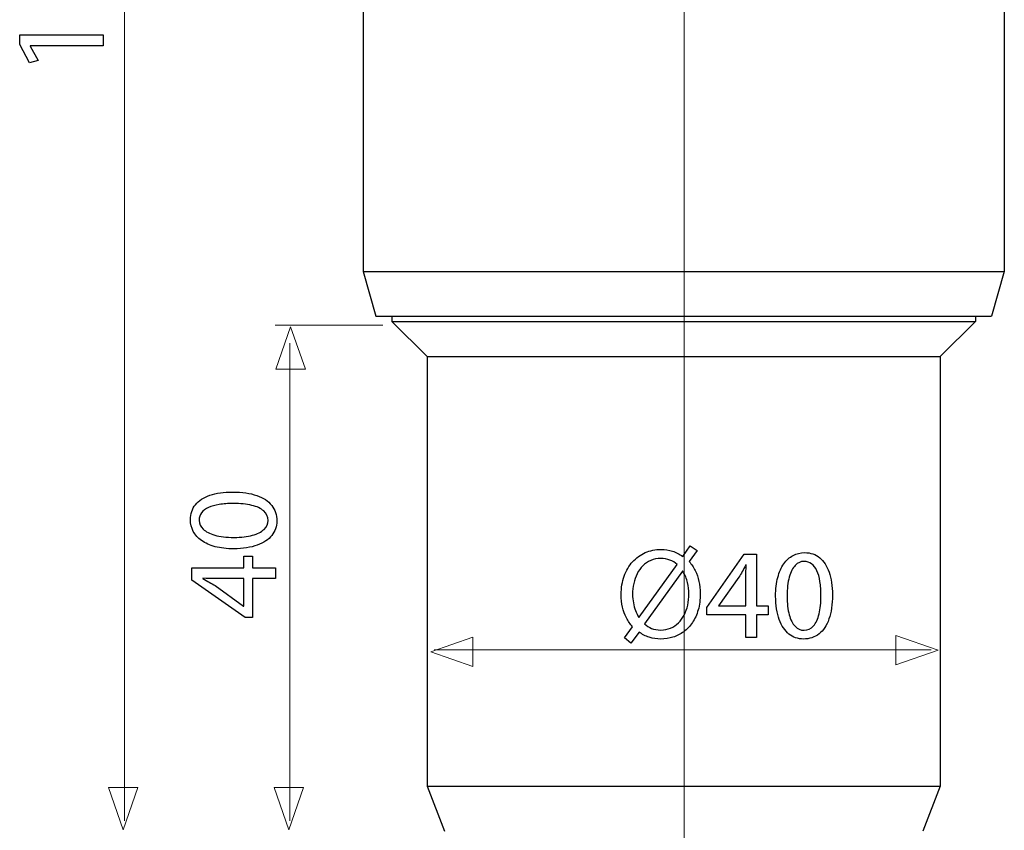
# Model space of a CAD drawing. Units: millimetres. Extents: x -19.9 to 19.9, y -37.5 to 37.5.
# Drawn here: x -19.9 to 9.9, y -12.5 to 12 of the extents above; entities that cross this region are included whole.
import ezdxf
from ezdxf.lldxf.tags import DXFTag

# ---------------------------------------------------------------- set-up
doc = ezdxf.new("R2010")
doc.units = ezdxf.units.MM
doc.header["$MEASUREMENT"] = 0
doc.layers.add('AXIS', color=7, linetype='Continuous')
tags = doc.linetypes.add('New Line1', pattern=[1.2, 0.5, -0.3, 0.1, -0.3]).pattern_tags.tags
tags[10:11] = [DXFTag(74, 4), DXFTag(75, 0), DXFTag(340, '0'), DXFTag(46, 1.0), DXFTag(50, 0.0), DXFTag(44, 0.0), DXFTag(45, 0.0)]
tags[8:9] = [DXFTag(74, 4), DXFTag(75, 0), DXFTag(340, '0'), DXFTag(46, 1.0), DXFTag(50, 0.0), DXFTag(44, 0.0), DXFTag(45, 0.0)]
tags[6:7] = [DXFTag(74, 4), DXFTag(75, 0), DXFTag(340, '0'), DXFTag(46, 1.0), DXFTag(50, 0.0), DXFTag(44, 0.0), DXFTag(45, 0.0)]
tags[4:5] = [DXFTag(74, 4), DXFTag(75, 0), DXFTag(340, '0'), DXFTag(46, 1.0), DXFTag(50, 0.0), DXFTag(44, 0.0), DXFTag(45, 0.0)]

msp = doc.modelspace()

# ---------------------------------------------------------------- linework, layer by layer
at = {"layer": 'AXIS', "color": 250, "lineweight": 15}
for points in [[(-16.7048, 36.3751), (-16.7048, 36.3751), (-16.7048, -12.1841), (-16.7048, -12.1841)], [(-8.9031, 2.7829), (-8.9031, 2.7829), (-12.1536, 2.7829), (-12.1536, 2.7829)], [(-11.7048, 2.2358), (-11.7048, 2.2358), (-11.7048, -12.1841), (-11.7048, -12.1841)], [(-7.3525, -7.0273), (-7.3525, -7.0273), (7.6573, -7.0273), (7.6573, -7.0273)]]:
    msp.add_open_spline(points, degree=3, dxfattribs=at)
at = {"layer": 'AXIS', "color": 250, "linetype": 'New Line1', "lineweight": 15}
msp.add_open_spline([(0.2017, -31.2868), (0.2017, -31.2868), (0.2017, 24.4778), (0.2017, 24.4778)], degree=3, dxfattribs=at)
at = {"layer": 'AXIS', "color": 250, "lineweight": 30}
for points in [[(-9.499, 22.337), (-9.499, 22.337), (-9.499, 4.4054), (-9.499, 4.4054)], [(9.8655, 22.337), (9.8655, 22.337), (9.8655, 4.4054), (9.8655, 4.4054)], [(-9.499, 4.4054), (-9.499, 4.4054), (-9.1117, 3.0499), (-9.1117, 3.0499)], [(-9.499, 4.4054), (-9.499, 4.4054), (9.8655, 4.4054), (9.8655, 4.4054)], [(9.8655, 4.4054), (9.8655, 4.4054), (9.4783, 3.0499), (9.4783, 3.0499)], [(-9.1117, 3.0499), (-9.1117, 3.0499), (9.4783, 3.0499), (9.4783, 3.0499)], [(-8.6276, 3.0499), (-8.6276, 3.0499), (-8.6276, 2.895), (-8.6276, 2.895)], [(8.9941, 3.0499), (8.9941, 3.0499), (8.9941, 2.895), (8.9941, 2.895)], [(-8.6276, 2.895), (-8.6276, 2.895), (-7.5625, 1.8299), (-7.5625, 1.8299)], [(-8.6276, 2.895), (-8.6276, 2.895), (8.9941, 2.895), (8.9941, 2.895)], [(8.9941, 2.895), (8.9941, 2.895), (7.9291, 1.8299), (7.9291, 1.8299)], [(-7.5625, 1.8299), (-7.5625, 1.8299), (7.9291, 1.8299), (7.9291, 1.8299)], [(-7.5625, 1.8299), (-7.5625, 1.8299), (-7.5625, -11.1443), (-7.5625, -11.1443)], [(7.9291, 1.8299), (7.9291, 1.8299), (7.9291, -11.1443), (7.9291, -11.1443)], [(-7.5625, -11.1443), (-7.5625, -11.1443), (7.9291, -11.1443), (7.9291, -11.1443)], [(-7.5625, -11.1443), (-7.5625, -11.1443), (-7.0397, -12.4998), (-7.0397, -12.4998)], [(7.9291, -11.1443), (7.9291, -11.1443), (7.4063, -12.4998), (7.4063, -12.4998)]]:
    msp.add_open_spline(points, degree=3, dxfattribs=at)
at = {"layer": 'AXIS', "color": 250}
for points, knots in [([(-17.3438, 11.2153), (-17.3438, 11.2153), (-17.3438, 11.5451), (-17.3438, 11.5451), (-17.3438, 11.5451), (-17.3438, 11.5451), (-19.8661, 11.5451), (-19.8661, 11.5451), (-19.8661, 11.5451), (-19.8661, 11.5451), (-19.8661, 11.2541), (-19.8661, 11.2541), (-19.8661, 11.2541), (-19.8661, 11.2541), (-19.5712, 10.7031), (-19.5712, 10.7031), (-19.5712, 10.7031), (-19.5712, 10.7031), (-19.3112, 10.769), (-19.3112, 10.769), (-19.3112, 10.769), (-19.3112, 10.769), (-19.5479, 11.2075), (-19.5479, 11.2075), (-19.5479, 11.2075), (-19.5479, 11.2075), (-19.5479, 11.2153), (-19.5479, 11.2153), (-19.5479, 11.2153), (-19.5479, 11.2153), (-17.3438, 11.2153), (-17.3438, 11.2153)], [0, 0, 0, 0, 0.1111111, 0.1111111, 0.1111111, 0.1111111, 0.2222222, 0.2222222, 0.2222222, 0.2222222, 0.3333333, 0.3333333, 0.3333333, 0.3333333, 0.4444444, 0.4444444, 0.4444444, 0.4444444, 0.5555556, 0.5555556, 0.5555556, 0.5555556, 0.6666667, 0.6666667, 0.6666667, 0.6666667, 0.7777778, 0.7777778, 0.7777778, 0.7777778, 1, 1, 1, 1]), ([(-14.7104, -3.0934), (-14.7104, -3.2221), (-14.682, -3.3398), (-14.625, -3.4472), (-14.625, -3.4472), (-14.5681, -3.5546), (-14.4847, -3.647), (-14.3735, -3.7259), (-14.3735, -3.7259), (-14.2622, -3.8049), (-14.1251, -3.8656), (-13.9621, -3.909), (-13.9621, -3.909), (-13.7991, -3.9517), (-13.6116, -3.9737), (-13.3988, -3.9743), (-13.3988, -3.9743), (-13.1201, -3.9704), (-12.8846, -3.9336), (-12.6919, -3.8631), (-12.6919, -3.8631), (-12.4992, -3.7926), (-12.353, -3.6949), (-12.2534, -3.5707), (-12.2534, -3.5707), (-12.1538, -3.4466), (-12.1034, -3.3017), (-12.1027, -3.1361), (-12.1027, -3.1361), (-12.1034, -2.9505), (-12.1551, -2.7927), (-12.2573, -2.662), (-12.2573, -2.662), (-12.3595, -2.5314), (-12.5095, -2.4318), (-12.7074, -2.3632), (-12.7074, -2.3632), (-12.9053, -2.294), (-13.1472, -2.2598), (-13.4337, -2.2591), (-13.4337, -2.2591), (-13.7021, -2.2598), (-13.9317, -2.2928), (-14.1219, -2.3581), (-14.1219, -2.3581), (-14.312, -2.4234), (-14.4575, -2.5185), (-14.5578, -2.6426), (-14.5578, -2.6426), (-14.6587, -2.7668), (-14.7098, -2.9169), (-14.7104, -3.0934)], [0, 0, 0, 0, 0.0714286, 0.0714286, 0.0714286, 0.0714286, 0.1428571, 0.1428571, 0.1428571, 0.1428571, 0.2142857, 0.2142857, 0.2142857, 0.2142857, 0.2857143, 0.2857143, 0.2857143, 0.2857143, 0.3571429, 0.3571429, 0.3571429, 0.3571429, 0.4285714, 0.4285714, 0.4285714, 0.4285714, 0.5, 0.5, 0.5, 0.5, 0.5714286, 0.5714286, 0.5714286, 0.5714286, 0.6428571, 0.6428571, 0.6428571, 0.6428571, 0.7142857, 0.7142857, 0.7142857, 0.7142857, 0.7857143, 0.7857143, 0.7857143, 0.7857143, 0.8571429, 0.8571429, 0.8571429, 0.8571429, 1, 1, 1, 1]), ([(-14.4465, -3.1167), (-14.4459, -3.0275), (-14.422, -2.9505), (-14.3735, -2.8858), (-14.3735, -2.8858), (-14.3249, -2.8211), (-14.2557, -2.7681), (-14.1652, -2.7267), (-14.1652, -2.7267), (-14.0753, -2.6853), (-13.9666, -2.6543), (-13.8412, -2.6342), (-13.8412, -2.6342), (-13.7151, -2.6142), (-13.5741, -2.6045), (-13.4182, -2.6045), (-13.4182, -2.6045), (-13.2022, -2.6045), (-13.0159, -2.6232), (-12.8594, -2.6608), (-12.8594, -2.6608), (-12.7023, -2.6976), (-12.5813, -2.7545), (-12.4959, -2.8302), (-12.4959, -2.8302), (-12.4106, -2.9059), (-12.3679, -3.0016), (-12.3666, -3.1167), (-12.3666, -3.1167), (-12.3672, -3.2208), (-12.4073, -3.3107), (-12.4875, -3.3877), (-12.4875, -3.3877), (-12.5677, -3.464), (-12.6841, -3.5229), (-12.8368, -3.5649), (-12.8368, -3.5649), (-12.9901, -3.6069), (-13.1757, -3.6283), (-13.3949, -3.6289), (-13.3949, -3.6289), (-13.6245, -3.6283), (-13.8166, -3.6057), (-13.9731, -3.5617), (-13.9731, -3.5617), (-14.129, -3.5177), (-14.2467, -3.4575), (-14.3269, -3.3806), (-14.3269, -3.3806), (-14.4064, -3.3036), (-14.4465, -3.2157), (-14.4465, -3.1167)], [0, 0, 0, 0, 0.0714286, 0.0714286, 0.0714286, 0.0714286, 0.1428571, 0.1428571, 0.1428571, 0.1428571, 0.2142857, 0.2142857, 0.2142857, 0.2142857, 0.2857143, 0.2857143, 0.2857143, 0.2857143, 0.3571429, 0.3571429, 0.3571429, 0.3571429, 0.4285714, 0.4285714, 0.4285714, 0.4285714, 0.5, 0.5, 0.5, 0.5, 0.5714286, 0.5714286, 0.5714286, 0.5714286, 0.6428571, 0.6428571, 0.6428571, 0.6428571, 0.7142857, 0.7142857, 0.7142857, 0.7142857, 0.7857143, 0.7857143, 0.7857143, 0.7857143, 0.8571429, 0.8571429, 0.8571429, 0.8571429, 1, 1, 1, 1]), ([(-1.4097, -6.8219), (-1.4097, -6.8219), (-1.1652, -6.4881), (-1.1652, -6.4881), (-1.1652, -6.4881), (-1.0714, -6.556), (-0.9686, -6.6084), (-0.8574, -6.644), (-0.8574, -6.644), (-0.7455, -6.6796), (-0.6284, -6.6977), (-0.5055, -6.6977), (-0.5055, -6.6977), (-0.3794, -6.6977), (-0.2572, -6.6789), (-0.1401, -6.6421), (-0.1401, -6.6421), (-0.0231, -6.6052), (0.0856, -6.5502), (0.1852, -6.4765), (0.1852, -6.4765), (0.2854, -6.4034), (0.3728, -6.3116), (0.4478, -6.2016), (0.4478, -6.2016), (0.5222, -6.0917), (0.5804, -5.9636), (0.6224, -5.8168), (0.6224, -5.8168), (0.6638, -5.6706), (0.6851, -5.5064), (0.6858, -5.324), (0.6858, -5.324), (0.6858, -5.1953), (0.6729, -5.073), (0.6463, -4.9566), (0.6463, -4.9566), (0.6205, -4.8396), (0.5823, -4.7309), (0.5325, -4.6307), (0.5325, -4.6307), (0.4821, -4.5304), (0.4206, -4.4412), (0.3482, -4.3616), (0.3482, -4.3616), (0.3482, -4.3616), (0.5888, -4.0279), (0.5888, -4.0279), (0.5888, -4.0279), (0.5888, -4.0279), (0.3831, -3.8882), (0.3831, -3.8882), (0.3831, -3.8882), (0.3831, -3.8882), (0.1542, -4.2025), (0.1542, -4.2025), (0.1542, -4.2025), (0.0604, -4.1327), (-0.0412, -4.0803), (-0.1511, -4.0454), (-0.1511, -4.0454), (-0.2617, -4.0104), (-0.3768, -3.993), (-0.4978, -3.993), (-0.4978, -3.993), (-0.6704, -3.9936), (-0.8295, -4.026), (-0.9764, -4.09), (-0.9764, -4.09), (-1.1225, -4.154), (-1.2499, -4.2465), (-1.3586, -4.3662), (-1.3586, -4.3662), (-1.4679, -4.4858), (-1.552, -4.6294), (-1.6128, -4.7969), (-1.6128, -4.7969), (-1.6729, -4.9644), (-1.704, -5.1513), (-1.7046, -5.3589), (-1.7046, -5.3589), (-1.7046, -5.4896), (-1.6904, -5.6144), (-1.6632, -5.7321), (-1.6632, -5.7321), (-1.636, -5.8498), (-1.5966, -5.9591), (-1.5455, -6.0593), (-1.5455, -6.0593), (-1.4938, -6.1596), (-1.4317, -6.2495), (-1.3592, -6.329), (-1.3592, -6.329), (-1.3592, -6.329), (-1.5998, -6.6666), (-1.5998, -6.6666), (-1.5998, -6.6666), (-1.5998, -6.6666), (-1.4097, -6.8219), (-1.4097, -6.8219)], [0, 0, 0, 0, 0.0384615, 0.0384615, 0.0384615, 0.0384615, 0.0769231, 0.0769231, 0.0769231, 0.0769231, 0.1153846, 0.1153846, 0.1153846, 0.1153846, 0.1538462, 0.1538462, 0.1538462, 0.1538462, 0.1923077, 0.1923077, 0.1923077, 0.1923077, 0.2307692, 0.2307692, 0.2307692, 0.2307692, 0.2692308, 0.2692308, 0.2692308, 0.2692308, 0.3076923, 0.3076923, 0.3076923, 0.3076923, 0.3461538, 0.3461538, 0.3461538, 0.3461538, 0.3846154, 0.3846154, 0.3846154, 0.3846154, 0.4230769, 0.4230769, 0.4230769, 0.4230769, 0.4615385, 0.4615385, 0.4615385, 0.4615385, 0.5, 0.5, 0.5, 0.5, 0.5384615, 0.5384615, 0.5384615, 0.5384615, 0.5769231, 0.5769231, 0.5769231, 0.5769231, 0.6153846, 0.6153846, 0.6153846, 0.6153846, 0.6538462, 0.6538462, 0.6538462, 0.6538462, 0.6923077, 0.6923077, 0.6923077, 0.6923077, 0.7307692, 0.7307692, 0.7307692, 0.7307692, 0.7692308, 0.7692308, 0.7692308, 0.7692308, 0.8076923, 0.8076923, 0.8076923, 0.8076923, 0.8461538, 0.8461538, 0.8461538, 0.8461538, 0.8846154, 0.8846154, 0.8846154, 0.8846154, 0.9230769, 0.9230769, 0.9230769, 0.9230769, 1, 1, 1, 1]), ([(2.3816, -6.655), (2.3816, -6.655), (2.3816, -5.9643), (2.3816, -5.9643), (2.3816, -5.9643), (2.3816, -5.9643), (2.7347, -5.9643), (2.7347, -5.9643), (2.7347, -5.9643), (2.7347, -5.9643), (2.7347, -5.7004), (2.7347, -5.7004), (2.7347, -5.7004), (2.7347, -5.7004), (2.3816, -5.7004), (2.3816, -5.7004), (2.3816, -5.7004), (2.3816, -5.7004), (2.3816, -4.1327), (2.3816, -4.1327), (2.3816, -4.1327), (2.3816, -4.1327), (2.013, -4.1327), (2.013, -4.1327), (2.013, -4.1327), (2.013, -4.1327), (0.8876, -5.7431), (0.8876, -5.7431), (0.8876, -5.7431), (0.8876, -5.7431), (0.8876, -5.9643), (0.8876, -5.9643), (0.8876, -5.9643), (0.8876, -5.9643), (2.0595, -5.9643), (2.0595, -5.9643), (2.0595, -5.9643), (2.0595, -5.9643), (2.0595, -6.655), (2.0595, -6.655), (2.0595, -6.655), (2.0595, -6.655), (2.3816, -6.655), (2.3816, -6.655)], [0, 0, 0, 0, 0.0833333, 0.0833333, 0.0833333, 0.0833333, 0.1666667, 0.1666667, 0.1666667, 0.1666667, 0.25, 0.25, 0.25, 0.25, 0.3333333, 0.3333333, 0.3333333, 0.3333333, 0.4166667, 0.4166667, 0.4166667, 0.4166667, 0.5, 0.5, 0.5, 0.5, 0.5833333, 0.5833333, 0.5833333, 0.5833333, 0.6666667, 0.6666667, 0.6666667, 0.6666667, 0.75, 0.75, 0.75, 0.75, 0.8333333, 0.8333333, 0.8333333, 0.8333333, 1, 1, 1, 1]), ([(3.8407, -4.09), (3.712, -4.09), (3.5943, -4.1184), (3.4869, -4.1754), (3.4869, -4.1754), (3.3795, -4.2323), (3.2871, -4.3157), (3.2082, -4.4269), (3.2082, -4.4269), (3.1292, -4.5382), (3.0685, -4.6753), (3.0251, -4.8383), (3.0251, -4.8383), (2.9824, -5.0013), (2.9604, -5.1888), (2.9598, -5.4016), (2.9598, -5.4016), (2.9637, -5.6803), (3.0005, -5.9158), (3.071, -6.1085), (3.071, -6.1085), (3.1415, -6.3012), (3.2392, -6.4474), (3.3634, -6.547), (3.3634, -6.547), (3.4875, -6.6466), (3.6324, -6.697), (3.798, -6.6977), (3.798, -6.6977), (3.9836, -6.697), (4.1414, -6.6453), (4.2721, -6.5431), (4.2721, -6.5431), (4.4027, -6.4409), (4.5023, -6.2909), (4.5709, -6.093), (4.5709, -6.093), (4.6401, -5.8951), (4.6743, -5.6532), (4.675, -5.3667), (4.675, -5.3667), (4.6743, -5.0983), (4.6413, -4.8687), (4.576, -4.6785), (4.576, -4.6785), (4.5107, -4.4884), (4.4156, -4.3429), (4.2915, -4.2426), (4.2915, -4.2426), (4.1673, -4.1417), (4.0172, -4.0906), (3.8407, -4.09)], [0, 0, 0, 0, 0.0714286, 0.0714286, 0.0714286, 0.0714286, 0.1428571, 0.1428571, 0.1428571, 0.1428571, 0.2142857, 0.2142857, 0.2142857, 0.2142857, 0.2857143, 0.2857143, 0.2857143, 0.2857143, 0.3571429, 0.3571429, 0.3571429, 0.3571429, 0.4285714, 0.4285714, 0.4285714, 0.4285714, 0.5, 0.5, 0.5, 0.5, 0.5714286, 0.5714286, 0.5714286, 0.5714286, 0.6428571, 0.6428571, 0.6428571, 0.6428571, 0.7142857, 0.7142857, 0.7142857, 0.7142857, 0.7857143, 0.7857143, 0.7857143, 0.7857143, 0.8571429, 0.8571429, 0.8571429, 0.8571429, 1, 1, 1, 1]), ([(-12.1454, -4.5525), (-12.1454, -4.5525), (-12.8361, -4.5525), (-12.8361, -4.5525), (-12.8361, -4.5525), (-12.8361, -4.5525), (-12.8361, -4.1994), (-12.8361, -4.1994), (-12.8361, -4.1994), (-12.8361, -4.1994), (-13.1, -4.1994), (-13.1, -4.1994), (-13.1, -4.1994), (-13.1, -4.1994), (-13.1, -4.5525), (-13.1, -4.5525), (-13.1, -4.5525), (-13.1, -4.5525), (-14.6677, -4.5525), (-14.6677, -4.5525), (-14.6677, -4.5525), (-14.6677, -4.5525), (-14.6677, -4.9211), (-14.6677, -4.9211), (-14.6677, -4.9211), (-14.6677, -4.9211), (-13.0573, -6.0465), (-13.0573, -6.0465), (-13.0573, -6.0465), (-13.0573, -6.0465), (-12.8361, -6.0465), (-12.8361, -6.0465), (-12.8361, -6.0465), (-12.8361, -6.0465), (-12.8361, -4.8746), (-12.8361, -4.8746), (-12.8361, -4.8746), (-12.8361, -4.8746), (-12.1454, -4.8746), (-12.1454, -4.8746), (-12.1454, -4.8746), (-12.1454, -4.8746), (-12.1454, -4.5525), (-12.1454, -4.5525)], [0, 0, 0, 0, 0.0833333, 0.0833333, 0.0833333, 0.0833333, 0.1666667, 0.1666667, 0.1666667, 0.1666667, 0.25, 0.25, 0.25, 0.25, 0.3333333, 0.3333333, 0.3333333, 0.3333333, 0.4166667, 0.4166667, 0.4166667, 0.4166667, 0.5, 0.5, 0.5, 0.5, 0.5833333, 0.5833333, 0.5833333, 0.5833333, 0.6666667, 0.6666667, 0.6666667, 0.6666667, 0.75, 0.75, 0.75, 0.75, 0.8333333, 0.8333333, 0.8333333, 0.8333333, 1, 1, 1, 1]), ([(-1.1613, -6.0419), (-1.1613, -6.0419), (-1.1691, -6.0458), (-1.1691, -6.0458), (-1.1691, -6.0458), (-1.2079, -5.9791), (-1.2415, -5.9099), (-1.27, -5.8388), (-1.27, -5.8388), (-1.2984, -5.767), (-1.3204, -5.6913), (-1.336, -5.6099), (-1.336, -5.6099), (-1.3515, -5.529), (-1.3592, -5.4398), (-1.3592, -5.3434), (-1.3592, -5.3434), (-1.3592, -5.2321), (-1.3476, -5.1248), (-1.325, -5.0194), (-1.325, -5.0194), (-1.3017, -4.9146), (-1.2674, -4.8163), (-1.2221, -4.7257), (-1.2221, -4.7257), (-1.1762, -4.6346), (-1.1193, -4.5544), (-1.0507, -4.4858), (-1.0507, -4.4858), (-0.9822, -4.4166), (-0.9026, -4.3629), (-0.8121, -4.3241), (-0.8121, -4.3241), (-0.7209, -4.2847), (-0.6187, -4.2653), (-0.5055, -4.2646), (-0.5055, -4.2646), (-0.4066, -4.2653), (-0.316, -4.2814), (-0.2345, -4.3138), (-0.2345, -4.3138), (-0.1524, -4.3455), (-0.0787, -4.3901), (-0.0127, -4.447), (-0.0127, -4.447), (-0.0127, -4.447), (-1.1613, -6.0419), (-1.1613, -6.0419)], [0, 0, 0, 0, 0.0769231, 0.0769231, 0.0769231, 0.0769231, 0.1538462, 0.1538462, 0.1538462, 0.1538462, 0.2307692, 0.2307692, 0.2307692, 0.2307692, 0.3076923, 0.3076923, 0.3076923, 0.3076923, 0.3846154, 0.3846154, 0.3846154, 0.3846154, 0.4615385, 0.4615385, 0.4615385, 0.4615385, 0.5384615, 0.5384615, 0.5384615, 0.5384615, 0.6153846, 0.6153846, 0.6153846, 0.6153846, 0.6923077, 0.6923077, 0.6923077, 0.6923077, 0.7692308, 0.7692308, 0.7692308, 0.7692308, 0.8461538, 0.8461538, 0.8461538, 0.8461538, 1, 1, 1, 1]), ([(3.8174, -4.3539), (3.9066, -4.3545), (3.9836, -4.3784), (4.0483, -4.4269), (4.0483, -4.4269), (4.113, -4.4755), (4.166, -4.5447), (4.2074, -4.6352), (4.2074, -4.6352), (4.2488, -4.7251), (4.2798, -4.8338), (4.2999, -4.9592), (4.2999, -4.9592), (4.3199, -5.0853), (4.3296, -5.2263), (4.3296, -5.3822), (4.3296, -5.3822), (4.3296, -5.5982), (4.3109, -5.7845), (4.2733, -5.941), (4.2733, -5.941), (4.2365, -6.0981), (4.1796, -6.2191), (4.1039, -6.3045), (4.1039, -6.3045), (4.0282, -6.3898), (3.9325, -6.4325), (3.8174, -6.4338), (3.8174, -6.4338), (3.7133, -6.4332), (3.6234, -6.3931), (3.5464, -6.3129), (3.5464, -6.3129), (3.4701, -6.2327), (3.4112, -6.1163), (3.3692, -5.9636), (3.3692, -5.9636), (3.3272, -5.8103), (3.3058, -5.6247), (3.3052, -5.4055), (3.3052, -5.4055), (3.3058, -5.1759), (3.3284, -4.9838), (3.3724, -4.8273), (3.3724, -4.8273), (3.4164, -4.6714), (3.4766, -4.5537), (3.5535, -4.4735), (3.5535, -4.4735), (3.6305, -4.394), (3.7184, -4.3539), (3.8174, -4.3539)], [0, 0, 0, 0, 0.0714286, 0.0714286, 0.0714286, 0.0714286, 0.1428571, 0.1428571, 0.1428571, 0.1428571, 0.2142857, 0.2142857, 0.2142857, 0.2142857, 0.2857143, 0.2857143, 0.2857143, 0.2857143, 0.3571429, 0.3571429, 0.3571429, 0.3571429, 0.4285714, 0.4285714, 0.4285714, 0.4285714, 0.5, 0.5, 0.5, 0.5, 0.5714286, 0.5714286, 0.5714286, 0.5714286, 0.6428571, 0.6428571, 0.6428571, 0.6428571, 0.7142857, 0.7142857, 0.7142857, 0.7142857, 0.7857143, 0.7857143, 0.7857143, 0.7857143, 0.8571429, 0.8571429, 0.8571429, 0.8571429, 1, 1, 1, 1]), ([(0.1464, -4.6527), (0.1464, -4.6527), (0.158, -4.6527), (0.158, -4.6527), (0.158, -4.6527), (0.2253, -4.7652), (0.2725, -4.879), (0.3003, -4.9941), (0.3003, -4.9941), (0.3281, -5.1086), (0.3417, -5.2224), (0.3404, -5.3356), (0.3404, -5.3356), (0.3404, -5.4533), (0.3281, -5.5659), (0.3042, -5.6739), (0.3042, -5.6739), (0.2803, -5.7819), (0.2447, -5.8815), (0.1981, -5.9727), (0.1981, -5.9727), (0.1509, -6.0639), (0.0934, -6.1434), (0.0248, -6.2107), (0.0248, -6.2107), (-0.0444, -6.2786), (-0.1233, -6.3316), (-0.2125, -6.3691), (-0.2125, -6.3691), (-0.3018, -6.4066), (-0.4008, -6.4254), (-0.5094, -6.4261), (-0.5094, -6.4261), (-0.6148, -6.4261), (-0.7073, -6.4099), (-0.7856, -6.3782), (-0.7856, -6.3782), (-0.8645, -6.3465), (-0.935, -6.2999), (-0.9984, -6.2398), (-0.9984, -6.2398), (-0.9984, -6.2398), (0.1464, -4.6527), (0.1464, -4.6527)], [0, 0, 0, 0, 0.0833333, 0.0833333, 0.0833333, 0.0833333, 0.1666667, 0.1666667, 0.1666667, 0.1666667, 0.25, 0.25, 0.25, 0.25, 0.3333333, 0.3333333, 0.3333333, 0.3333333, 0.4166667, 0.4166667, 0.4166667, 0.4166667, 0.5, 0.5, 0.5, 0.5, 0.5833333, 0.5833333, 0.5833333, 0.5833333, 0.6666667, 0.6666667, 0.6666667, 0.6666667, 0.75, 0.75, 0.75, 0.75, 0.8333333, 0.8333333, 0.8333333, 0.8333333, 1, 1, 1, 1]), ([(1.233, -5.7004), (1.233, -5.7004), (1.233, -5.6926), (1.233, -5.6926), (1.233, -5.6926), (1.233, -5.6926), (1.85, -4.835), (1.85, -4.835), (1.85, -4.835), (1.8842, -4.7775), (1.9185, -4.7193), (1.9522, -4.6604), (1.9522, -4.6604), (1.9851, -4.6009), (2.0214, -4.535), (2.0595, -4.4625), (2.0595, -4.4625), (2.0595, -4.4625), (2.0712, -4.4625), (2.0712, -4.4625), (2.0712, -4.4625), (2.0634, -4.5945), (2.0595, -4.7264), (2.0595, -4.8583), (2.0595, -4.8583), (2.0595, -4.8583), (2.0595, -5.7004), (2.0595, -5.7004), (2.0595, -5.7004), (2.0595, -5.7004), (1.233, -5.7004), (1.233, -5.7004)], [0, 0, 0, 0, 0.1111111, 0.1111111, 0.1111111, 0.1111111, 0.2222222, 0.2222222, 0.2222222, 0.2222222, 0.3333333, 0.3333333, 0.3333333, 0.3333333, 0.4444444, 0.4444444, 0.4444444, 0.4444444, 0.5555556, 0.5555556, 0.5555556, 0.5555556, 0.6666667, 0.6666667, 0.6666667, 0.6666667, 0.7777778, 0.7777778, 0.7777778, 0.7777778, 1, 1, 1, 1]), ([(-13.1, -5.7011), (-13.1, -5.7011), (-13.1078, -5.7011), (-13.1078, -5.7011), (-13.1078, -5.7011), (-13.1078, -5.7011), (-13.9654, -5.0841), (-13.9654, -5.0841), (-13.9654, -5.0841), (-14.0229, -5.0499), (-14.0811, -5.0156), (-14.14, -4.9819), (-14.14, -4.9819), (-14.1995, -4.949), (-14.2654, -4.9127), (-14.3379, -4.8746), (-14.3379, -4.8746), (-14.3379, -4.8746), (-14.3379, -4.8629), (-14.3379, -4.8629), (-14.3379, -4.8629), (-14.2059, -4.8707), (-14.074, -4.8746), (-13.9421, -4.8746), (-13.9421, -4.8746), (-13.9421, -4.8746), (-13.1, -4.8746), (-13.1, -4.8746), (-13.1, -4.8746), (-13.1, -4.8746), (-13.1, -5.7011), (-13.1, -5.7011)], [0, 0, 0, 0, 0.1111111, 0.1111111, 0.1111111, 0.1111111, 0.2222222, 0.2222222, 0.2222222, 0.2222222, 0.3333333, 0.3333333, 0.3333333, 0.3333333, 0.4444444, 0.4444444, 0.4444444, 0.4444444, 0.5555556, 0.5555556, 0.5555556, 0.5555556, 0.6666667, 0.6666667, 0.6666667, 0.6666667, 0.7777778, 0.7777778, 0.7777778, 0.7777778, 1, 1, 1, 1])]:
    msp.add_open_spline(points, degree=3, knots=knots, dxfattribs=at)
at = {"layer": 'AXIS', "color": 250, "lineweight": 9}
for points in [[(-12.1272, 1.4557), (-12.1272, 1.4557), (-12.1272, 1.4557), (-12.1272, 1.4557), (-12.1272, 1.4557), (-12.1272, 1.4557), (-12.1272, 1.4557), (-12.1272, 1.4557), (-12.1272, 1.4557), (-12.1272, 1.4557), (-11.6838, 2.7285), (-11.6838, 2.7285), (-11.6838, 2.7285), (-11.6838, 2.7285), (-11.2404, 1.4557), (-11.2404, 1.4557), (-11.2404, 1.4557), (-11.2404, 1.4557), (-11.2404, 1.4557), (-11.2404, 1.4557), (-11.2404, 1.4557), (-11.2404, 1.4557), (-11.2404, 1.4557), (-11.2404, 1.4557), (-11.2404, 1.4557), (-11.2404, 1.4557), (-12.1272, 1.4557), (-12.1272, 1.4557)], [(-6.1801, -7.5239), (-6.1801, -7.5239), (-6.1801, -7.5239), (-6.1801, -7.5239), (-6.1801, -7.5239), (-6.1801, -7.5239), (-6.1801, -7.5239), (-6.1801, -7.5239), (-6.1801, -7.5239), (-6.1801, -7.5239), (-7.4529, -7.0805), (-7.4529, -7.0805), (-7.4529, -7.0805), (-7.4529, -7.0805), (-6.1801, -6.6371), (-6.1801, -6.6371), (-6.1801, -6.6371), (-6.1801, -6.6371), (-6.1801, -6.6371), (-6.1801, -6.6371), (-6.1801, -6.6371), (-6.1801, -6.6371), (-6.1801, -6.6371), (-6.1801, -6.6371), (-6.1801, -6.6371), (-6.1801, -6.6371), (-6.1801, -7.5239), (-6.1801, -7.5239)], [(6.5921, -7.4798), (6.5921, -7.4798), (6.5921, -7.4798), (6.5921, -7.4798), (6.5921, -7.4798), (6.5921, -7.4798), (6.5921, -7.4798), (6.5921, -7.4798), (6.5921, -7.4798), (6.5921, -7.4798), (7.8649, -7.0364), (7.8649, -7.0364), (7.8649, -7.0364), (7.8649, -7.0364), (6.5921, -6.593), (6.5921, -6.593), (6.5921, -6.593), (6.5921, -6.593), (6.5921, -6.593), (6.5921, -6.593), (6.5921, -6.593), (6.5921, -6.593), (6.5921, -6.593), (6.5921, -6.593), (6.5921, -6.593), (6.5921, -6.593), (6.5921, -7.4798), (6.5921, -7.4798)], [(-17.1817, -11.1845), (-17.1817, -11.1845), (-17.1817, -11.1845), (-17.1817, -11.1845), (-17.1817, -11.1845), (-17.1817, -11.1845), (-17.1817, -11.1845), (-17.1817, -11.1845), (-17.1817, -11.1845), (-17.1817, -11.1845), (-16.7383, -12.4573), (-16.7383, -12.4573), (-16.7383, -12.4573), (-16.7383, -12.4573), (-16.2949, -11.1845), (-16.2949, -11.1845), (-16.2949, -11.1845), (-16.2949, -11.1845), (-16.2949, -11.1845), (-16.2949, -11.1845), (-16.2949, -11.1845), (-16.2949, -11.1845), (-16.2949, -11.1845), (-16.2949, -11.1845), (-16.2949, -11.1845), (-16.2949, -11.1845), (-17.1817, -11.1845), (-17.1817, -11.1845)], [(-12.1824, -11.1842), (-12.1824, -11.1842), (-12.1824, -11.1842), (-12.1824, -11.1842), (-12.1824, -11.1842), (-12.1824, -11.1842), (-12.1824, -11.1842), (-12.1824, -11.1842), (-12.1824, -11.1842), (-12.1824, -11.1842), (-11.739, -12.457), (-11.739, -12.457), (-11.739, -12.457), (-11.739, -12.457), (-11.2956, -11.1842), (-11.2956, -11.1842), (-11.2956, -11.1842), (-11.2956, -11.1842), (-11.2956, -11.1842), (-11.2956, -11.1842), (-11.2956, -11.1842), (-11.2956, -11.1842), (-11.2956, -11.1842), (-11.2956, -11.1842), (-11.2956, -11.1842), (-11.2956, -11.1842), (-12.1824, -11.1842), (-12.1824, -11.1842)]]:
    msp.add_open_spline(points, degree=3, knots=[0, 0, 0, 0, 0.125, 0.125, 0.125, 0.125, 0.25, 0.25, 0.25, 0.25, 0.375, 0.375, 0.375, 0.375, 0.5, 0.5, 0.5, 0.5, 0.625, 0.625, 0.625, 0.625, 0.75, 0.75, 0.75, 0.75, 1, 1, 1, 1], dxfattribs=at)

doc.saveas('drawing.dxf')
